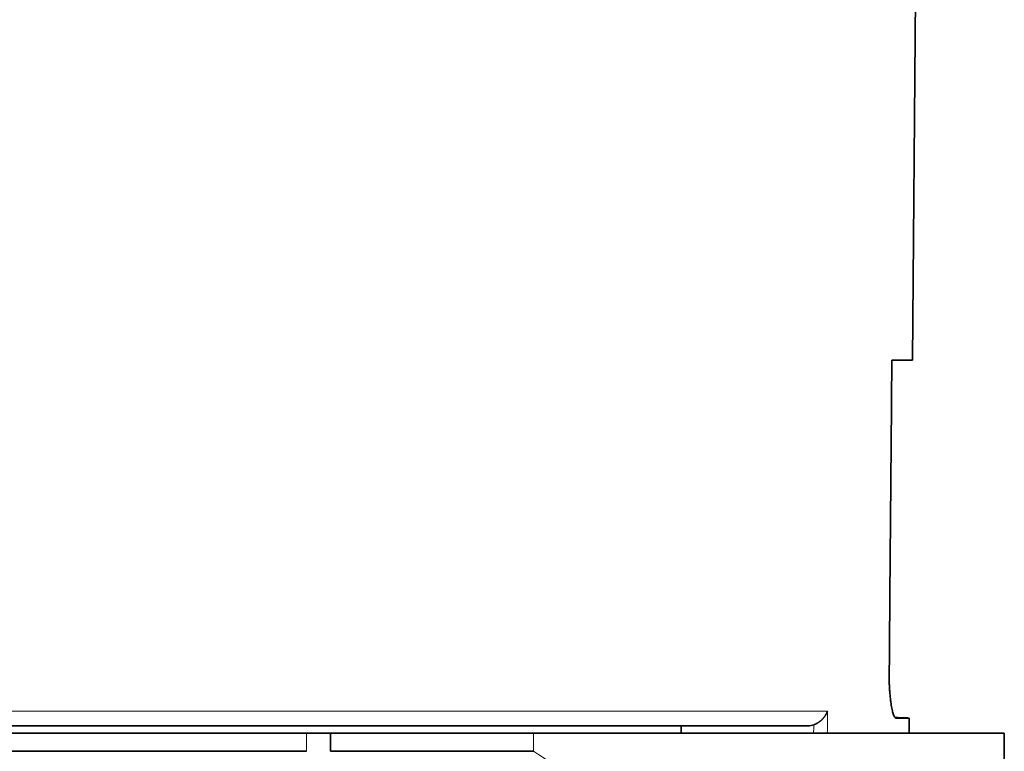
# Model space of a CAD drawing. Units: millimetres. Extents: x 80 to 1133, y 38 to 809.
# Drawn here: x 464 to 478, y 71 to 81 of the extents above; entities that cross this region are included whole.
import ezdxf

# ---------------------------------------------------------------- set-up
doc = ezdxf.new("R2010")
doc.units = ezdxf.units.MM
doc.layers.add('ORTHO$43', color=7, linetype='Continuous', true_color=0xffffff)

msp = doc.modelspace()

# ---------------------------------------------------------------- linework, layer by layer
at = {"layer": 'ORTHO$43', "color": 18, "linetype": 'Continuous', "lineweight": 35, "extrusion": (-1.22465e-16, -1, 6.12323e-17)}
for p, q in [((476.584, 76.784), (476.63, 82.084)), ((476.584, 76.784), (476.303, 76.784)), ((442.138, 71.784), (475.159, 71.784)), ((476.539, 71.684), (476.541, 71.889)), ((468.297, 71.684), (440.414, 71.684)), ((468.297, 71.684), (468.626, 71.684)), ((468.626, 71.684), (468.626, 71.434)), ((477.84, 71.684), (471.404, 71.684)), ((477.84, 65.184), (477.84, 71.684)), ((468.297, 71.434), (440.414, 71.434))]:
    msp.add_line(p, q, dxfattribs=at)
at = {"layer": 'ORTHO$43', "color": 8, "linetype": 'Continuous', "lineweight": 18, "extrusion": (-1.22465e-16, -1, 6.12323e-17)}
for p, q in [((441.938, 71.982), (475.423, 71.982)), ((468.297, 71.684), (468.297, 71.434))]:
    msp.add_line(p, q, dxfattribs=at)
at = {"layer": 'ORTHO$43', "color": 18, "linetype": 'Continuous', "lineweight": 35}
for points, knots in [([(476.267, 72.484), (476.27, 72.945), (476.274, 73.406), (476.282, 74.327), (476.286, 74.788), (476.294, 75.709), (476.297, 76.17), (476.302, 76.682), (476.302, 76.733), (476.303, 76.784)], [0, 0, 0, 0, 0.32145, 0.32145, 0.642899, 0.642899, 0.964349, 0.964349, 1, 1, 1, 1]), ([(476.267, 72.484), (476.266, 72.444), (476.267, 72.406), (476.268, 72.348), (476.269, 72.329), (476.27, 72.301), (476.271, 72.292), (476.272, 72.273), (476.273, 72.264), (476.276, 72.219), (476.279, 72.185), (476.284, 72.137), (476.286, 72.121), (476.29, 72.091), (476.292, 72.077), (476.299, 72.036), (476.304, 72.011), (476.312, 71.978), (476.314, 71.968), (476.32, 71.95), (476.325, 71.933), (476.331, 71.92), (476.336, 71.909), (476.339, 71.904), (476.348, 71.892), (476.354, 71.888), (476.359, 71.888)], [0, 0, 0, 0, 0.125, 0.125, 0.1875, 0.1875, 0.21875, 0.21875, 0.25, 0.25, 0.375, 0.375, 0.4375, 0.4375, 0.5, 0.5, 0.625, 0.625, 0.6875, 0.6875, 0.75, 0.8125, 0.8125, 0.875, 0.875, 1, 1, 1, 1]), ([(475.234, 71.797), (475.236, 71.798), (475.24, 71.799), (475.247, 71.802), (475.253, 71.804), (475.259, 71.807), (475.266, 71.81), (475.272, 71.814), (475.279, 71.817), (475.285, 71.821), (475.292, 71.825), (475.299, 71.829), (475.305, 71.833), (475.312, 71.838), (475.318, 71.843), (475.324, 71.848), (475.331, 71.853), (475.337, 71.859), (475.343, 71.865), (475.349, 71.871), (475.356, 71.877), (475.362, 71.884), (475.369, 71.891), (475.376, 71.9), (475.383, 71.909), (475.39, 71.919), (475.397, 71.93), (475.404, 71.942), (475.411, 71.955), (475.417, 71.968), (475.421, 71.978), (475.423, 71.982)], [0, 0, 0, 0, 0.021527, 0.043507, 0.065953, 0.088879, 0.112298, 0.136223, 0.160665, 0.185634, 0.21114, 0.237193, 0.263803, 0.290976, 0.318722, 0.347047, 0.375959, 0.405464, 0.435568, 0.466277, 0.497597, 0.531537, 0.569086, 0.610252, 0.655039, 0.703453, 0.755497, 0.811172, 0.87048, 0.933423, 1, 1, 1, 1]), ([(476.541, 71.889), (476.541, 71.889), (476.531, 71.889), (476.481, 71.889), (476.43, 71.889), (476.359, 71.888)], [0, 0, 0, 0, 0.41294, 0.41294, 1, 1, 1, 1]), ([(468.626, 71.684), (469.12, 71.684), (470.086, 71.684), (470.973, 71.684), (471.404, 71.684)], [0, 0, 0, 0, 0.500003, 1, 1, 1, 1]), ([(468.626, 71.434), (469.12, 71.434), (470.086, 71.434), (470.973, 71.434), (471.404, 71.434)], [0, 0, 0, 0, 0.500002, 1, 1, 1, 1])]:
    msp.add_open_spline(points, degree=3, knots=knots, dxfattribs=at)
at = {"layer": 'ORTHO$43', "color": 8, "linetype": 'Continuous', "lineweight": 18}
for points in [[(475.42, 71.684), (475.421, 71.784), (475.422, 71.883), (475.423, 71.982)], [(475.234, 71.784), (475.234, 71.751), (475.233, 71.718), (475.233, 71.684)], [(475.234, 71.784), (475.234, 71.788), (475.234, 71.793), (475.234, 71.797)], [(471.404, 71.684), (471.404, 71.601), (471.404, 71.518), (471.404, 71.434)]]:
    msp.add_open_spline(points, degree=3, dxfattribs=at)
at = {"layer": 'ORTHO$43', "color": 18, "linetype": 'Continuous', "lineweight": 35}
msp.add_rational_spline([(473.419, 71.784), (473.421, 71.734), (473.424, 71.684)], [3.49250002395, 3.49214949796, 3.49179892441], degree=2, dxfattribs=at)
for points, degree in [([(475.159, 71.784), (475.172, 71.784), (475.197, 71.786), (475.222, 71.793), (475.234, 71.797)], 3), ([(476.541, 71.889), (476.345, 71.896)], 1)]:
    msp.add_open_spline(points, degree=degree, dxfattribs=at)
at = {"layer": 'ORTHO$43', "color": 8, "linetype": 'Continuous', "lineweight": 18}
msp.add_open_spline([(474.649, 67.684), (474.244, 68.32), (473.245, 69.794), (472.093, 70.998), (471.404, 71.434)], degree=3, knots=[0, 0, 0, 0, 0.439057, 1, 1, 1, 1], dxfattribs=at)

doc.saveas('drawing.dxf')
